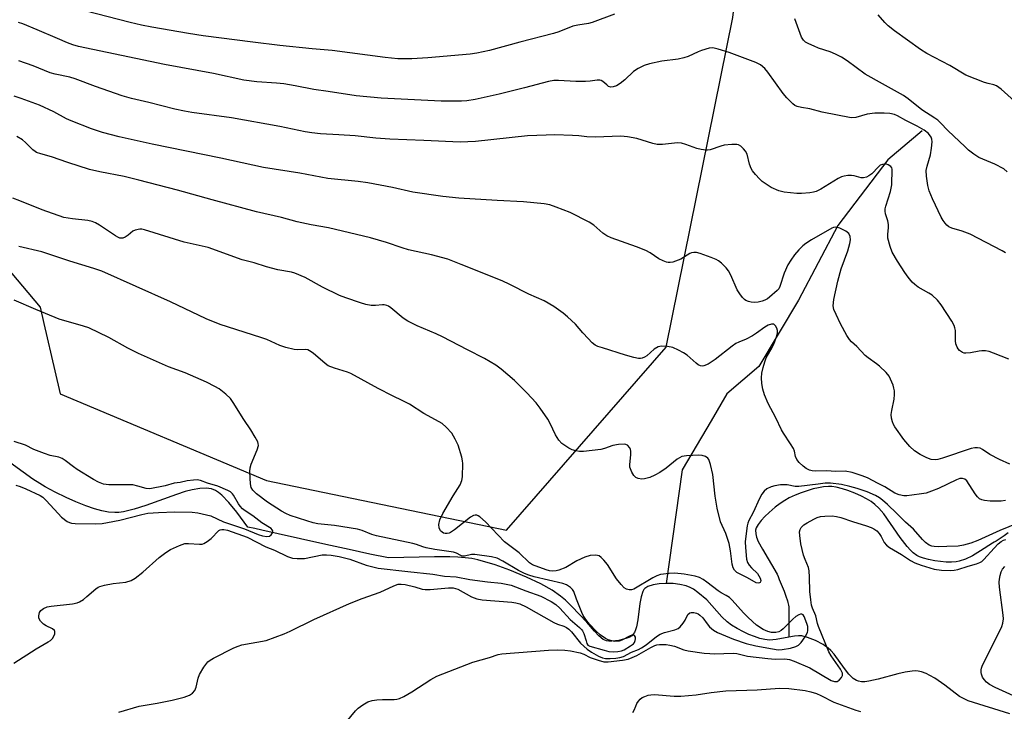
# Model space of a CAD drawing. Units: inches. Extents: x 1195770 to 1201772, y 557456 to 561458.
# Drawn here: x 1199079 to 1199378, y 559633 to 559843 of the extents above; entities that cross this region are included whole.
import ezdxf

# ---------------------------------------------------------------- set-up
doc = ezdxf.new("R2010")
doc.units = ezdxf.units.IN
doc.header["$MEASUREMENT"] = 0
for name, color, linetype in [('HYDRO-Single Line Stream', 4, 'Continuous'), ('NTRL-Trees', 3, 'Continuous'), ('Undefined', 1, 'Continuous')]:
    doc.layers.add(name, color=color, linetype=linetype)

msp = doc.modelspace()

# ---------------------------------------------------------------- linework, layer by layer
at = {"layer": 'HYDRO-Single Line Stream'}
for points in [[(1199353.4, 559809.58), (1199342.98, 559800.67), (1199327.74, 559780.67), (1199315.74, 559758), (1199303.7, 559737.73), (1199293.9, 559729.46), (1199289.22, 559721.25), (1199280.31, 559706.29), (1199275.53, 559671.74)], [(1199275.53, 559671.74), (1199275.47, 559671.74), (1199273.37, 559671.6), (1199271.48, 559671.27), (1199269.93, 559670.74), (1199268.99, 559670.15), (1199268.73, 559669.85), (1199268.39, 559669.25), (1199267.87, 559667.62), (1199267.52, 559665.57), (1199266.88, 559660.62), (1199266.44, 559658.52), (1199266.15, 559657.6), (1199265.81, 559656.8), (1199265.38, 559656.15), (1199265.05, 559655.8), (1199264.4, 559655.4), (1199263.55, 559655.04), (1199261.13, 559654.37), (1199259, 559654.11), (1199258.07, 559654.11), (1199257.29, 559654.22), (1199256.34, 559654.66), (1199255.01, 559655.75), (1199253.7, 559657.17), (1199251.39, 559659.9), (1199246.78, 559664.71), (1199244.81, 559666.59), (1199243.32, 559667.88), (1199240.79, 559669.63), (1199237.34, 559671.56), (1199232.96, 559673.66), (1199227.89, 559675.8), (1199223.41, 559677.34), (1199218.2, 559678.86), (1199216.32, 559679.26), (1199214.36, 559679.55), (1199212.05, 559679.75), (1199209.62, 559679.85), (1199204.95, 559679.84), (1199190.96, 559679.46), (1199185.35, 559680.64), (1199179.02, 559682.02), (1199171.89, 559683.6), (1199164.23, 559685.31), (1199157.37, 559686.84), (1199152.43, 559687.93), (1199150.28, 559688.4), (1199148.13, 559688.87), (1199144.82, 559693.4), (1199142.39, 559696.41), (1199140.31, 559698.56), (1199139.3, 559699.39), (1199138.31, 559700.03), (1199137.11, 559700.49), (1199135.47, 559700.72), (1199133.61, 559700.64), (1199131.27, 559700.24), (1199129.07, 559699.67), (1199126.43, 559698.84), (1199117.17, 559695.48), (1199113.58, 559694.31), (1199110.29, 559693.51), (1199108.94, 559693.33), (1199107.68, 559693.28), (1199105.81, 559693.44), (1199103.73, 559693.85), (1199101.51, 559694.46), (1199098.86, 559695.36), (1199095.84, 559696.56), (1199092.89, 559697.87), (1199089.55, 559699.5), (1199086.46, 559701.15), (1199084.84, 559702.11), (1199082.78, 559703.47), (1199072.85, 559710.65)], [(1199379.57, 559687.08), (1199378.38, 559686.23), (1199377.11, 559685.37), (1199375.88, 559684.6), (1199375.34, 559684.29), (1199374.8, 559683.98), (1199371.19, 559681.65), (1199368.67, 559680.16), (1199366.6, 559679.14), (1199364.7, 559678.47), (1199363.71, 559678.29), (1199362.27, 559678.18), (1199360.66, 559678.21), (1199358.97, 559678.35), (1199357.26, 559678.58), (1199355.3, 559678.97), (1199353.84, 559679.37), (1199352.62, 559679.81), (1199351.77, 559680.26), (1199350.67, 559681.06), (1199349.85, 559681.81), (1199348.79, 559682.96), (1199346.7, 559685.66), (1199341.69, 559692.88), (1199340.23, 559694.64), (1199339.01, 559695.8), (1199337.86, 559696.63), (1199336.47, 559697.47), (1199334.9, 559698.28), (1199332.89, 559699.19), (1199330.82, 559699.99), (1199329.13, 559700.53), (1199327.25, 559701), (1199325.87, 559701.22), (1199324.84, 559701.26), (1199323.4, 559701.14), (1199321.83, 559700.87), (1199320.18, 559700.48), (1199316.55, 559699.32), (1199314.72, 559698.59), (1199312.88, 559697.74), (1199311.58, 559696.99), (1199310.15, 559696.02), (1199308.68, 559694.9), (1199306.88, 559693.35), (1199305.55, 559692.08), (1199304.4, 559690.84), (1199303.5, 559689.68), (1199302.92, 559688.67), (1199302.71, 559687.89), (1199302.75, 559686.79), (1199302.99, 559685.82), (1199303.51, 559684.49), (1199304.77, 559682.12), (1199309.31, 559674.52), (1199309.56, 559673.81), (1199309.9, 559672.92), (1199311.37, 559669.31), (1199311.95, 559667.8), (1199312.41, 559666.46), (1199312.56, 559665.95), (1199312.66, 559665.5), (1199312.73, 559665.08), (1199312.77, 559664.63), (1199312.8, 559664.05), (1199312.8, 559663.43), (1199312.85, 559655.38)], [(1199312.85, 559655.38), (1199308.92, 559654.66), (1199306.94, 559654.48), (1199305.54, 559654.62), (1199303.98, 559654.98), (1199302.33, 559655.51), (1199300.64, 559656.18), (1199298.98, 559656.96), (1199297.09, 559657.97), (1199295.41, 559659.01), (1199294.03, 559660.01), (1199292.4, 559661.57), (1199287.83, 559666.69), (1199285.13, 559668.95), (1199283.76, 559669.92), (1199282.81, 559670.48), (1199281.54, 559671), (1199279.69, 559671.44), (1199277.62, 559671.69), (1199275.53, 559671.74)], [(1199380.11, 559632), (1199367.42, 559635.97), (1199364.75, 559637.26), (1199360.29, 559640.72), (1199357.21, 559642.83), (1199355.72, 559643.68), (1199354.58, 559644.24), (1199353.19, 559644.75), (1199352.13, 559645), (1199351.42, 559645.07), (1199350.36, 559645.04), (1199348.26, 559644.72), (1199345.95, 559644.17), (1199340.05, 559642.53), (1199337.15, 559641.92), (1199335.98, 559641.79), (1199334.92, 559641.79), (1199333.98, 559641.92), (1199333.37, 559642.13), (1199332.37, 559642.78), (1199331.07, 559644.1), (1199329.75, 559645.79), (1199326.57, 559650.15), (1199325.55, 559651.34), (1199324.8, 559652.05), (1199323.25, 559653.12), (1199320.95, 559654.32), (1199318.54, 559655.27), (1199316.75, 559655.72), (1199315.71, 559655.77), (1199314.52, 559655.68), (1199312.85, 559655.38)]]:
    msp.add_lwpolyline(points, dxfattribs=at)
at = {"layer": 'NTRL-Trees'}
msp.add_lwpolyline([(1198778.08, 559506.49), (1198890.02, 559648.13), (1198962.4, 559764.12), (1198981.56, 559774.05), (1199026.16, 559783.18), (1199068.74, 559775.07), (1199084.96, 559755.81), (1199086.1, 559750.84), (1199089.43, 559736.42), (1199091.04, 559729.45), (1199153.89, 559703.1), (1199226.87, 559687.89), (1199275.52, 559743.64), (1199295.8, 559844), (1199302.21, 559896.24), (1199309.99, 559959.55), (1199310.78, 559977.07), (1199315.06, 560072.07), (1199318.24, 560089.03), (1199333.3, 560169.38), (1199361.68, 560304.19)], dxfattribs=at)
at = {"layer": 'Undefined'}
for points, elevation in [([(1199259.77, 559845.03), (1199252.99, 559842.47), (1199251.84, 559842.2), (1199248.64, 559841.71), (1199247.11, 559841.38), (1199242.83, 559839.72), (1199241.18, 559839.17), (1199230.94, 559836.58), (1199221.77, 559833.96), (1199217.85, 559833.18), (1199215.84, 559832.91), (1199202.97, 559831.8), (1199198.1, 559831.45), (1199195.82, 559831.41), (1199193.82, 559831.48), (1199190.02, 559831.88), (1199173.81, 559834.03), (1199167.73, 559834.47), (1199157.96, 559835.54), (1199149.65, 559836.56), (1199134.55, 559838.51), (1199130.14, 559839.19), (1199118.93, 559841.12), (1199115.77, 559841.74), (1199112.36, 559842.53), (1199098.61, 559846.08)], 450), ([(1199383.51, 559816.72), (1199377.47, 559822.18), (1199376.06, 559823.25), (1199375.22, 559823.58), (1199373.52, 559823.93), (1199372.41, 559824.27), (1199366.72, 559826.53), (1199361.77, 559829.39), (1199354.83, 559833.1), (1199352.92, 559834.28), (1199345, 559839.97), (1199343.02, 559841.5), (1199342.03, 559842.51), (1199339.97, 559844.89)], 452), ([(1199378.73, 559772.4), (1199377.75, 559773.03), (1199367.98, 559778.1), (1199365.61, 559778.96), (1199362.41, 559779.89), (1199361.48, 559780.31), (1199360.91, 559780.78), (1199360.39, 559781.37), (1199359.78, 559782.24), (1199359.21, 559783.27), (1199356.5, 559788.83), (1199355.56, 559791.23), (1199355.07, 559792.88), (1199354.68, 559795.72), (1199354.62, 559797.42), (1199354.88, 559798.76), (1199355.88, 559802.21), (1199356.24, 559804.22), (1199356.44, 559806.23), (1199356.37, 559806.95), (1199356.12, 559807.64), (1199355.36, 559808.69), (1199354.02, 559809.69), (1199351.83, 559810.98), (1199348.43, 559812.63), (1199345.93, 559814.1), (1199344.95, 559814.48), (1199343.55, 559814.78), (1199341.83, 559814.88), (1199338.95, 559814.89), (1199336.69, 559814.56), (1199333.17, 559813.61), (1199331.79, 559813.53), (1199322.93, 559815.19), (1199319.16, 559816.19), (1199316.71, 559816.59), (1199315.4, 559816.96), (1199314.67, 559817.29), (1199314.01, 559817.77), (1199312.23, 559819.53), (1199311.14, 559820.92), (1199306.46, 559827.44), (1199305.5, 559828.51), (1199304.23, 559829.62), (1199302.73, 559830.38), (1199294.61, 559833.42), (1199291.32, 559834.45), (1199289.67, 559834.8), (1199288.55, 559834.7), (1199286.28, 559834.01), (1199285.18, 559833.58), (1199282.19, 559832.17), (1199280.82, 559831.72), (1199279.11, 559831.39), (1199274.14, 559830.76), (1199270.45, 559829.94), (1199268.78, 559829.46), (1199267, 559828.56), (1199265.56, 559827.63), (1199262.9, 559825.04), (1199261.53, 559823.91), (1199260.37, 559823.23), (1199259.39, 559822.88), (1199258.63, 559822.86), (1199257.95, 559823.07), (1199257.38, 559823.49), (1199256.19, 559824.59), (1199255.75, 559824.84), (1199255.26, 559824.95), (1199254.48, 559824.94), (1199252.37, 559824.62), (1199250.92, 559824.54), (1199248, 559824.6), (1199242.72, 559824.87), (1199241.3, 559824.85), (1199239.7, 559824.56), (1199232.35, 559822.58), (1199224.69, 559820.69), (1199217.32, 559819.03), (1199214.83, 559818.67), (1199213.15, 559818.52), (1199207, 559818.53), (1199188.79, 559819.49), (1199181.12, 559820.21), (1199172.59, 559821.53), (1199168.23, 559822.1), (1199162.6, 559823.26), (1199159.13, 559823.83), (1199156.85, 559824.06), (1199150.92, 559824.48), (1199146.92, 559825), (1199137.77, 559826.99), (1199122.8, 559829.73), (1199096.64, 559835.26), (1199094.95, 559835.74), (1199093.27, 559836.37), (1199090.23, 559837.61), (1199084.06, 559840.29), (1199079.74, 559842.07), (1199078.42, 559842.51)], 448), ([(1199379.29, 559797.09), (1199378.25, 559797.95), (1199375.55, 559799.42), (1199370.63, 559801.46), (1199369.14, 559802.38), (1199367.53, 559803.65), (1199366.44, 559804.61), (1199361.25, 559809.62), (1199359, 559811.99), (1199358.18, 559812.74), (1199357.24, 559813.42), (1199353.27, 559815.97), (1199349.14, 559819.27), (1199347.74, 559820.3), (1199341.3, 559823.8), (1199336.09, 559826.81), (1199330.61, 559830.86), (1199328.86, 559831.97), (1199326.99, 559832.92), (1199325.42, 559833.58), (1199321.89, 559834.75), (1199320.52, 559835.28), (1199318.89, 559836), (1199317.88, 559836.57), (1199317.28, 559837.13), (1199316.7, 559838.09), (1199314.68, 559843.61)], 450), ([(1199379.72, 559739.98), (1199375.11, 559741.85), (1199373.8, 559742.29), (1199372.68, 559742.51), (1199371.55, 559742.59), (1199370.69, 559742.48), (1199368.1, 559741.92), (1199366.68, 559741.81), (1199366.13, 559741.87), (1199365.62, 559742.02), (1199364.74, 559742.61), (1199364.33, 559743.11), (1199364.04, 559743.62), (1199363.64, 559744.71), (1199363.55, 559745.56), (1199363.51, 559748.74), (1199363.38, 559749.52), (1199363.15, 559750.26), (1199362.44, 559751.56), (1199359.13, 559756.57), (1199358.06, 559757.98), (1199356.39, 559759.46), (1199355.46, 559760.1), (1199352.17, 559761.95), (1199351.12, 559762.75), (1199350.34, 559763.48), (1199349.11, 559764.98), (1199348.11, 559766.41), (1199345.85, 559769.89), (1199344.27, 559772.63), (1199343.65, 559774.27), (1199342.98, 559776.83), (1199342.91, 559777.99), (1199343.13, 559780.06), (1199343.13, 559780.99), (1199342.9, 559782.1), (1199342.26, 559784.28), (1199342.11, 559785.1), (1199342.12, 559785.76), (1199342.3, 559786.6), (1199343.8, 559791.08), (1199344.11, 559793.1), (1199344.24, 559797.85), (1199344.11, 559798.27), (1199343.84, 559798.64), (1199343.02, 559799.2), (1199342.54, 559799.36), (1199341.78, 559799.39), (1199341.27, 559799.31), (1199340.64, 559799.06), (1199340.06, 559798.6), (1199338.08, 559796.47), (1199337.18, 559795.79), (1199336.46, 559795.44), (1199335.49, 559795.24), (1199334.78, 559795.26), (1199332.71, 559795.85), (1199331.89, 559795.95), (1199330.77, 559795.9), (1199329.66, 559795.73), (1199328.86, 559795.5), (1199327.85, 559795), (1199325.14, 559793.42), (1199322.6, 559791.76), (1199321.13, 559791.05), (1199320.36, 559790.81), (1199319.25, 559790.63), (1199316.7, 559790.46), (1199315.26, 559790.45), (1199311.41, 559790.86), (1199309.74, 559791.29), (1199307.43, 559792.32), (1199304.74, 559794.13), (1199303.89, 559794.94), (1199302.72, 559796.25), (1199301.8, 559797.38), (1199301.32, 559798.1), (1199300.82, 559799.41), (1199300.11, 559802.39), (1199299.59, 559803.38), (1199299.02, 559804.05), (1199298.18, 559804.85), (1199297.47, 559805.28), (1199296.94, 559805.41), (1199295.51, 559805.41), (1199293.18, 559805.15), (1199292.15, 559804.87), (1199288.92, 559803.78), (1199288.1, 559803.62), (1199287.55, 559803.62), (1199286.18, 559803.8), (1199284.83, 559804.11), (1199281.49, 559805.41), (1199280.11, 559805.82), (1199278.96, 559805.88), (1199274.4, 559805.39), (1199272.75, 559805.38), (1199271.39, 559805.67), (1199266.58, 559807.15), (1199263.68, 559807.66), (1199261.64, 559807.9), (1199253.89, 559807.6), (1199251.39, 559807.69), (1199248.86, 559808), (1199247, 559808.11), (1199241.59, 559808.3), (1199238.96, 559808.25), (1199233.3, 559807.97), (1199217.5, 559806.26), (1199212.76, 559806.1), (1199201.77, 559806.63), (1199191.37, 559806.96), (1199187.08, 559807.29), (1199180.83, 559807.98), (1199175.91, 559808.33), (1199170.34, 559808.61), (1199167.67, 559808.88), (1199165.66, 559809.23), (1199157.9, 559810.86), (1199143.16, 559813.51), (1199131.14, 559815.1), (1199128.87, 559815.48), (1199125.99, 559816.11), (1199118, 559818.17), (1199112.73, 559819.42), (1199109.93, 559820.18), (1199101.85, 559822.99), (1199095.62, 559825.39), (1199093.99, 559825.84), (1199089.57, 559826.79), (1199088, 559827.24), (1199082.83, 559829.28), (1199078.44, 559830.85)], 446), ([(1199380.11, 559708.05), (1199376.93, 559709.42), (1199374.01, 559710.94), (1199371.78, 559712.54), (1199371.04, 559712.86), (1199370.23, 559713.04), (1199369.41, 559713.04), (1199368.3, 559712.79), (1199359.56, 559709.86), (1199358.19, 559709.48), (1199357.41, 559709.39), (1199356.16, 559709.49), (1199354.82, 559709.98), (1199352.74, 559710.97), (1199351.1, 559712.1), (1199349.63, 559713.41), (1199347.8, 559715.56), (1199345.11, 559719.39), (1199344.66, 559720.14), (1199344.33, 559720.93), (1199344.05, 559722.05), (1199343.96, 559723.19), (1199344.13, 559724.35), (1199344.84, 559727.85), (1199344.95, 559729.26), (1199344.94, 559730.39), (1199344.81, 559731.22), (1199344.53, 559732.06), (1199343.3, 559734.78), (1199342.45, 559735.94), (1199340.37, 559737.92), (1199339.48, 559738.62), (1199336.92, 559740.38), (1199336.08, 559741.08), (1199333.49, 559743.9), (1199331.91, 559745.33), (1199331.31, 559745.98), (1199330.49, 559747.17), (1199328.55, 559750.73), (1199327.17, 559753.57), (1199326.52, 559755.14), (1199326.33, 559756.23), (1199326.46, 559758.22), (1199327.7, 559763.74), (1199328.79, 559767.56), (1199330.74, 559773.01), (1199331.37, 559775.22), (1199331.57, 559776.33), (1199331.46, 559777.35), (1199331.04, 559778.23), (1199330.18, 559778.93), (1199328.35, 559779.86), (1199327.55, 559780.14), (1199327.05, 559780.19), (1199326.37, 559780.09), (1199325.86, 559779.9), (1199319.7, 559776.3), (1199318, 559775.19), (1199317.08, 559774.49), (1199315.86, 559773.28), (1199314.55, 559771.76), (1199313.43, 559770.18), (1199312.55, 559768.77), (1199311.39, 559766.22), (1199310.12, 559762.18), (1199309.75, 559761.47), (1199309.28, 559760.88), (1199306.97, 559758.84), (1199306.29, 559758.36), (1199305.51, 559757.94), (1199304.72, 559757.64), (1199303.46, 559757.39), (1199302.39, 559757.3), (1199301.31, 559757.36), (1199300.52, 559757.55), (1199299.77, 559757.85), (1199299.33, 559758.16), (1199298.76, 559758.77), (1199297.9, 559759.93), (1199297.13, 559761.16), (1199295.21, 559765.56), (1199294.5, 559766.88), (1199293.76, 559767.78), (1199292.31, 559769.23), (1199291.42, 559769.97), (1199290.71, 559770.36), (1199289.19, 559771.01), (1199285.83, 559772.17), (1199284.7, 559772.45), (1199283.93, 559772.49), (1199283.17, 559772.39), (1199282.66, 559772.22), (1199279.9, 559770.5), (1199278.3, 559769.81), (1199277.48, 559769.55), (1199276.67, 559769.4), (1199276.13, 559769.42), (1199275.59, 559769.55), (1199274.53, 559769.96), (1199273.24, 559770.6), (1199270.59, 559772.42), (1199269.33, 559773.07), (1199266.42, 559774.23), (1199258.75, 559776.99), (1199257.42, 559777.55), (1199256.23, 559778.36), (1199253.49, 559780.78), (1199252.02, 559781.7), (1199246.3, 559784.63), (1199241.98, 559786.31), (1199240.07, 559786.98), (1199238.32, 559787.29), (1199232.09, 559787.94), (1199224.04, 559788.32), (1199212.36, 559789.06), (1199207.56, 559789.51), (1199198.39, 559790.87), (1199192.2, 559792.27), (1199184.73, 559793.74), (1199181.8, 559794.14), (1199172.56, 559794.99), (1199163.96, 559796.68), (1199152.98, 559798.34), (1199140, 559801.18), (1199119.06, 559805.52), (1199108.98, 559807.73), (1199103.91, 559809.05), (1199100.62, 559810.15), (1199094.45, 559812.56), (1199093.04, 559813.22), (1199089.1, 559815.31), (1199084.8, 559817.32), (1199079.2, 559819.42), (1199077.08, 559820.06)], 444), ([(1199378.71, 559696.94), (1199377.39, 559696.78), (1199376.02, 559696.75), (1199374.09, 559696.81), (1199372.37, 559696.98), (1199371.56, 559697.15), (1199370.83, 559697.51), (1199370.2, 559698.09), (1199369.51, 559698.96), (1199366.94, 559702.95), (1199366.35, 559703.48), (1199365.69, 559703.7), (1199364.9, 559703.65), (1199363.81, 559703.3), (1199358.4, 559700.64), (1199356.26, 559699.8), (1199354.63, 559699.25), (1199353.18, 559698.95), (1199350.2, 559698.56), (1199348.71, 559698.42), (1199347.84, 559698.43), (1199346.42, 559698.68), (1199345.08, 559699.22), (1199342.01, 559701.11), (1199340, 559702.1), (1199336.72, 559703.92), (1199335.09, 559704.52), (1199332.08, 559705.45), (1199329.97, 559705.88), (1199327.07, 559705.83), (1199324.29, 559705.98), (1199320.79, 559705.88), (1199319.94, 559705.99), (1199319.12, 559706.23), (1199318.07, 559706.75), (1199317.13, 559707.43), (1199315.91, 559708.58), (1199315.27, 559709.44), (1199314.89, 559710.35), (1199314.5, 559712.01), (1199314.21, 559712.8), (1199313.35, 559714.27), (1199311.17, 559717.45), (1199310.55, 559718.46), (1199308.89, 559722.15), (1199306.5, 559726.53), (1199305.42, 559729.19), (1199304.89, 559730.82), (1199304.59, 559732.58), (1199304.47, 559734.37), (1199304.62, 559735.78), (1199304.98, 559737.49), (1199305.48, 559739.2), (1199305.94, 559740.4), (1199307.76, 559743.55), (1199308.27, 559744.58), (1199309.1, 559746.78), (1199309.39, 559747.89), (1199309.39, 559748.71), (1199309.13, 559749.49), (1199308.74, 559750.19), (1199308.21, 559750.65), (1199307.53, 559750.7), (1199306.52, 559750.37), (1199305.54, 559749.77), (1199302.96, 559747.89), (1199301.76, 559747.14), (1199299.78, 559746.08), (1199297.55, 559745.17), (1199296.71, 559744.75), (1199295.55, 559743.93), (1199290.38, 559739.91), (1199288.22, 559738.53), (1199286.97, 559737.97), (1199286.45, 559737.91), (1199285.94, 559737.95), (1199285.23, 559738.25), (1199284.58, 559738.75), (1199281.86, 559741.18), (1199280.74, 559741.94), (1199279.27, 559742.78), (1199277.54, 559743.52), (1199275.84, 559743.83), (1199274.12, 559743.95), (1199273.57, 559743.88), (1199273.05, 559743.71), (1199271.84, 559743), (1199269.62, 559741.06), (1199268.91, 559740.65), (1199268.16, 559740.35), (1199267.65, 559740.24), (1199267.09, 559740.24), (1199265.65, 559740.51), (1199263.06, 559741.22), (1199256.06, 559743.43), (1199254.67, 559743.91), (1199253.89, 559744.28), (1199252.98, 559745.01), (1199251.72, 559746.26), (1199250.09, 559747.99), (1199247.87, 559750.66), (1199245.5, 559752.9), (1199244.12, 559754.01), (1199241.25, 559756.06), (1199238.35, 559757.76), (1199233.72, 559759.75), (1199227.92, 559762.75), (1199225.57, 559763.82), (1199213.1, 559768.88), (1199209, 559770.45), (1199204.12, 559771.81), (1199197.11, 559773.29), (1199195.16, 559773.88), (1199190.34, 559775.56), (1199185.48, 559776.92), (1199172.75, 559779.96), (1199167.45, 559780.95), (1199163.19, 559781.85), (1199158.4, 559783.19), (1199150.78, 559784.9), (1199137.3, 559788.52), (1199126.73, 559791.47), (1199114.98, 559794.56), (1199110.53, 559795.61), (1199103.14, 559797.03), (1199099.95, 559797.78), (1199093.39, 559799.89), (1199088.39, 559801.62), (1199085.14, 559802.52), (1199083.91, 559802.98), (1199083.45, 559803.22), (1199082.78, 559803.74), (1199080.51, 559805.99), (1199079.64, 559806.75), (1199077.89, 559807.77)], 442), ([(1199382.49, 559690.05), (1199377.04, 559687.87), (1199370.37, 559684.81), (1199368.19, 559684.02), (1199365.98, 559683.36), (1199364.3, 559683.11), (1199360.88, 559682.92), (1199358.25, 559682.88), (1199357.09, 559682.94), (1199356.31, 559683.11), (1199355.56, 559683.39), (1199354.38, 559684.21), (1199353.54, 559685.05), (1199350.8, 559688.22), (1199348.28, 559690.34), (1199345.71, 559693.04), (1199342.86, 559695.75), (1199341.34, 559697.06), (1199340.4, 559697.75), (1199339.14, 559698.51), (1199336.64, 559699.63), (1199333.61, 559700.67), (1199331.39, 559701.27), (1199328.81, 559701.82), (1199325.45, 559702.28), (1199323.86, 559702.23), (1199321.73, 559701.91), (1199315.81, 559701.24), (1199314.7, 559701.27), (1199312.31, 559701.69), (1199311.54, 559701.76), (1199310.24, 559701.73), (1199308.51, 559701.45), (1199307.4, 559701.14), (1199306.16, 559700.49), (1199305.3, 559699.78), (1199304.6, 559698.91), (1199303.89, 559697.59), (1199301.97, 559693.31), (1199300.65, 559690.9), (1199300.36, 559690.09), (1199300.17, 559689.24), (1199299.7, 559686.07), (1199299.57, 559684.34), (1199299.64, 559682.61), (1199299.96, 559679.15), (1199300.22, 559678.09), (1199300.7, 559677.24), (1199301.44, 559676.43), (1199303.23, 559674.7), (1199303.7, 559674.07), (1199304.08, 559673.35), (1199304.25, 559672.65), (1199304.17, 559672.22), (1199304.05, 559672.04), (1199303.89, 559671.91), (1199303.49, 559671.78), (1199302.83, 559671.91), (1199300.22, 559673.45), (1199297.03, 559675.03), (1199296.28, 559675.73), (1199295.87, 559676.47), (1199295.56, 559677.59), (1199295.06, 559681.65), (1199294.61, 559683.92), (1199293.67, 559686.92), (1199292.04, 559690.52), (1199290.98, 559694.64), (1199290.36, 559698.28), (1199289.64, 559704.86), (1199289.01, 559707.91), (1199288.48, 559709.46), (1199288.15, 559709.9), (1199287.5, 559710.33), (1199286.46, 559710.68), (1199285.3, 559710.79), (1199281.68, 559710.6), (1199280.27, 559710.32), (1199278.87, 559709.6), (1199275.53, 559706.82), (1199273.55, 559705.49), (1199272.07, 559704.64), (1199270.54, 559703.99), (1199268.91, 559703.52), (1199268.1, 559703.42), (1199267, 559703.64), (1199266.26, 559704.02), (1199265.68, 559704.62), (1199265.06, 559705.59), (1199264.58, 559706.62), (1199264.46, 559707.16), (1199264.44, 559707.98), (1199264.71, 559710.84), (1199264.74, 559711.99), (1199264.64, 559712.52), (1199264.4, 559713.01), (1199263.67, 559713.8), (1199263.21, 559714.06), (1199262.69, 559714.17), (1199260.99, 559714.06), (1199259.25, 559713.71), (1199256.7, 559712.83), (1199255.56, 559712.52), (1199250.3, 559711.92), (1199249.14, 559711.92), (1199247.99, 559712.11), (1199246.87, 559712.42), (1199245.86, 559712.9), (1199243.78, 559714.33), (1199242.86, 559715.32), (1199241.85, 559716.96), (1199240.19, 559720.45), (1199239.5, 559721.75), (1199237.15, 559725.09), (1199235.9, 559726.7), (1199233.05, 559729.72), (1199229.33, 559733.49), (1199225.3, 559737), (1199223.64, 559738.16), (1199220.21, 559740.22), (1199215.03, 559742.83), (1199207.39, 559746.85), (1199205.51, 559747.73), (1199199.72, 559750.13), (1199196.9, 559751.53), (1199195.47, 559752.47), (1199191.7, 559755.62), (1199191, 559756.1), (1199190.5, 559756.34), (1199189.7, 559756.53), (1199189.16, 559756.57), (1199187.01, 559756.35), (1199185.75, 559756.38), (1199184.08, 559756.69), (1199182.42, 559757.13), (1199177.99, 559758.64), (1199176.1, 559759.41), (1199170.88, 559761.95), (1199165.66, 559764.9), (1199162.53, 559766.21), (1199161.46, 559766.5), (1199157.29, 559767.23), (1199153.83, 559768.17), (1199150.08, 559769.33), (1199146.46, 559770.21), (1199136.08, 559773.99), (1199128.76, 559775.61), (1199116.72, 559779.39), (1199115.89, 559779.56), (1199115.33, 559779.58), (1199113.93, 559779.3), (1199113.19, 559778.94), (1199111.76, 559777.74), (1199110.86, 559777.14), (1199110.14, 559776.85), (1199109.66, 559776.81), (1199109.18, 559776.88), (1199108.6, 559777.11), (1199107.86, 559777.54), (1199103.06, 559780.82), (1199101.82, 559781.52), (1199100.81, 559781.93), (1199099.44, 559782.21), (1199094.78, 559782.69), (1199092.22, 559783.19), (1199085.55, 559785.43), (1199078.8, 559788.23), (1199076.71, 559789.02)], 440), ([(1199108.89, 559632.51), (1199115.09, 559634.32), (1199120.55, 559635.22), (1199125.1, 559636.18), (1199128.81, 559637.07), (1199130.45, 559637.65), (1199131.35, 559638.27), (1199132.03, 559639.12), (1199132.47, 559640.14), (1199133.1, 559642.88), (1199133.47, 559643.94), (1199134.83, 559646.21), (1199136.04, 559647.85), (1199136.7, 559648.39), (1199137.7, 559648.97), (1199143.94, 559652.09), (1199145.24, 559652.65), (1199146.34, 559652.98), (1199153.72, 559654.38), (1199159.2, 559656.34), (1199161.09, 559657.16), (1199168.25, 559660.7), (1199179.13, 559665.57), (1199182.94, 559667.08), (1199188.47, 559669.03), (1199192.62, 559670.98), (1199193.93, 559671.47), (1199194.83, 559671.54), (1199196.08, 559671.37), (1199198.99, 559670.7), (1199201.21, 559669.99), (1199202.14, 559669.84), (1199203.62, 559669.87), (1199209.28, 559670.42), (1199210.66, 559670.39), (1199211.36, 559670.22), (1199212.09, 559669.92), (1199216.26, 559667.64), (1199217.84, 559667.02), (1199219.54, 559666.76), (1199228.48, 559666.01), (1199229.76, 559665.81), (1199230.94, 559665.46), (1199232.91, 559664.55), (1199241.33, 559659.8), (1199242.42, 559659.33), (1199244.36, 559658.69), (1199245.18, 559658.29), (1199245.87, 559657.77), (1199246.69, 559656.93), (1199249.45, 559653.48), (1199251.41, 559651.7), (1199252.77, 559650.79), (1199254.87, 559649.6), (1199256.06, 559649.09), (1199257, 559648.88), (1199258.45, 559648.82), (1199260.2, 559648.92), (1199261.36, 559649.12), (1199262.47, 559649.47), (1199264.89, 559650.81), (1199267.04, 559651.63), (1199268, 559652.11), (1199269.36, 559653.04), (1199272.54, 559655.52), (1199273.68, 559656.25), (1199275.02, 559656.75), (1199278.17, 559657.61), (1199279.16, 559658.01), (1199279.79, 559658.49), (1199280.66, 559659.58), (1199281.26, 559660.54), (1199282.12, 559662.29), (1199282.67, 559662.76), (1199283.14, 559662.86), (1199283.93, 559662.82), (1199284.75, 559662.63), (1199285.26, 559662.41), (1199285.75, 559662.1), (1199286.6, 559661.29), (1199287.93, 559659.37), (1199288.67, 559658.54), (1199289.92, 559657.46), (1199291.09, 559656.78), (1199296.01, 559654.78), (1199299.88, 559653.42), (1199302.75, 559652.69), (1199307.87, 559651.78), (1199309.58, 559651.54), (1199310.75, 559651.58), (1199313.32, 559652.02), (1199314.98, 559652.53), (1199315.72, 559652.96), (1199316.56, 559653.78), (1199317.77, 559655.48), (1199318.46, 559656.77), (1199318.61, 559657.37), (1199318.64, 559657.87), (1199318.55, 559658.65), (1199318.33, 559659.5), (1199317.53, 559661.65), (1199317.14, 559662.18), (1199316.77, 559662.37), (1199316.34, 559662.35), (1199315.88, 559662.2), (1199314.95, 559661.66), (1199314.05, 559660.87), (1199311.09, 559657.88), (1199310.46, 559657.38), (1199309.8, 559657.01), (1199308.81, 559656.76), (1199307.49, 559656.78), (1199306.38, 559657.09), (1199305.04, 559657.66), (1199302.96, 559659), (1199300.4, 559661.3), (1199298.98, 559662.74), (1199295.53, 559666.65), (1199294.71, 559667.45), (1199293.78, 559668.08), (1199292.25, 559668.85), (1199291.28, 559669.45), (1199287.85, 559672.15), (1199286.76, 559672.92), (1199285.65, 559673.5), (1199284.34, 559673.92), (1199280.94, 559674.49), (1199278.12, 559674.8), (1199276.37, 559674.75), (1199273.79, 559674.4), (1199272.64, 559674.04), (1199271.42, 559673.44), (1199265.66, 559669.99), (1199264.95, 559669.76), (1199264.19, 559669.79), (1199263.42, 559670.01), (1199262.72, 559670.38), (1199261.75, 559671.34), (1199260.42, 559673.14), (1199257.67, 559677.51), (1199256.56, 559678.84), (1199255.73, 559679.62), (1199255.07, 559680.09), (1199254.58, 559680.27), (1199254.05, 559680.34), (1199252.38, 559680.22), (1199250.73, 559679.68), (1199248.33, 559678.58), (1199244.98, 559676.59), (1199242.85, 559675.71), (1199241.99, 559675.54), (1199240.81, 559675.49), (1199239.93, 559675.56), (1199238.94, 559675.81), (1199234.82, 559677.42), (1199233.85, 559677.97), (1199230.72, 559680.99), (1199226.27, 559684.34), (1199220.54, 559690.43), (1199218.78, 559692), (1199218.32, 559692.31), (1199217.83, 559692.51), (1199217.36, 559692.53), (1199216.88, 559692.43), (1199215.91, 559691.92), (1199211.09, 559688.01), (1199209.89, 559687.18), (1199209.43, 559686.98), (1199208.79, 559686.87), (1199208.25, 559686.91), (1199207.72, 559687.07), (1199207.3, 559687.3), (1199206.84, 559687.75), (1199206.45, 559688.65), (1199206.33, 559689.7), (1199206.57, 559691.11), (1199207.51, 559692.97), (1199210.68, 559698.38), (1199212.79, 559701.78), (1199213.33, 559703.04), (1199213.5, 559704.16), (1199213.57, 559708.19), (1199213.51, 559709.04), (1199213.28, 559710.19), (1199212.18, 559713.83), (1199211.27, 559715.67), (1199210.22, 559717.43), (1199208.56, 559719.33), (1199207.28, 559720.41), (1199205.31, 559721.57), (1199201.77, 559723.42), (1199197.35, 559726.29), (1199195.33, 559727.35), (1199192.21, 559728.8), (1199187.82, 559731.05), (1199179.57, 559735.65), (1199178.49, 559736.06), (1199174.56, 559737.23), (1199172.65, 559738), (1199171.67, 559738.65), (1199168.09, 559741.8), (1199166.98, 559742.58), (1199166.39, 559742.8), (1199165.69, 559742.91), (1199163.15, 559742.86), (1199162.3, 559742.92), (1199159.78, 559743.55), (1199157.87, 559744.21), (1199153.96, 559745.96), (1199152.17, 559746.65), (1199139.75, 559750.61), (1199135.5, 559752.3), (1199124.67, 559757.44), (1199103.73, 559766.8), (1199101.35, 559767.62), (1199094.02, 559769.86), (1199085.48, 559772.66), (1199078.47, 559774.34)], 438), ([(1199077, 559647.46), (1199083.74, 559651.76), (1199087.4, 559653.89), (1199088.11, 559654.37), (1199088.73, 559654.93), (1199089.15, 559655.62), (1199089.42, 559656.35), (1199089.49, 559657.04), (1199089.33, 559657.42), (1199088.77, 559657.85), (1199086.77, 559658.81), (1199085.97, 559659.28), (1199085.07, 559660.24), (1199084.62, 559661.15), (1199084.57, 559661.9), (1199084.81, 559662.89), (1199085.21, 559663.48), (1199085.97, 559664.09), (1199087.06, 559664.56), (1199088.28, 559664.83), (1199094.78, 559665.54), (1199096.22, 559665.8), (1199096.97, 559666.12), (1199098.12, 559666.87), (1199099.22, 559667.73), (1199101.91, 559670.04), (1199102.61, 559670.54), (1199103.13, 559670.8), (1199104.53, 559671.21), (1199107.15, 559671.74), (1199111.1, 559672.14), (1199112.69, 559672.63), (1199113.93, 559673.35), (1199116.26, 559675.19), (1199121.21, 559679.62), (1199123.26, 559681.11), (1199124.68, 559682.03), (1199127.36, 559683.29), (1199129.02, 559683.84), (1199130.1, 559683.89), (1199133.45, 559683.66), (1199134.27, 559683.72), (1199134.79, 559683.87), (1199135.8, 559684.46), (1199136.98, 559685.38), (1199139.33, 559687.82), (1199139.77, 559688.06), (1199140.22, 559688.17), (1199140.92, 559688.18), (1199141.97, 559687.94), (1199148.01, 559685.81), (1199153.7, 559682.91), (1199156.31, 559681.84), (1199160.2, 559679.95), (1199161.8, 559679.42), (1199163.17, 559679.28), (1199165.38, 559679.33), (1199170.76, 559680.4), (1199172.12, 559680.44), (1199173.49, 559680.34), (1199175.94, 559679.94), (1199177.64, 559679.54), (1199179.19, 559679.06), (1199184.17, 559677.27), (1199187.8, 559676.4), (1199196.9, 559675.34), (1199204.52, 559674.57), (1199208.01, 559673.93), (1199211.55, 559673.73), (1199215.74, 559672.91), (1199221.09, 559672.22), (1199225.24, 559671.81), (1199228.28, 559671.21), (1199232.76, 559669.47), (1199237.3, 559667.83), (1199240.44, 559666.21), (1199241.87, 559665.25), (1199243.12, 559664.15), (1199246.29, 559660.74), (1199249.11, 559658.32), (1199249.73, 559657.7), (1199250.07, 559657.24), (1199250.44, 559656.47), (1199251.09, 559654.19), (1199251.39, 559653.4), (1199251.68, 559652.96), (1199252.27, 559652.58), (1199256.59, 559651.36), (1199258.03, 559651.03), (1199259.44, 559650.92), (1199260.82, 559651), (1199261.89, 559651.24), (1199262.66, 559651.51), (1199264.68, 559652.69), (1199265.55, 559653.36), (1199265.86, 559653.78), (1199266.07, 559654.29), (1199266.18, 559654.81), (1199266.15, 559655.31), (1199265.82, 559655.83), (1199265.48, 559656.01), (1199265.05, 559655.97), (1199264.57, 559655.79), (1199262.03, 559654.44), (1199261.23, 559654.18), (1199260.65, 559654.09), (1199259.77, 559654.07), (1199258.91, 559654.19), (1199257.82, 559654.56), (1199257.06, 559654.96), (1199255.45, 559656.11), (1199254.15, 559657.22), (1199252.12, 559659.3), (1199251.03, 559660.7), (1199250.24, 559661.96), (1199249.8, 559662.9), (1199248.16, 559666.97), (1199247.4, 559669.25), (1199247, 559669.91), (1199246.36, 559670.48), (1199245.11, 559671.24), (1199244.01, 559671.67), (1199235.33, 559673.75), (1199233.69, 559674.21), (1199232.33, 559674.69), (1199230.53, 559675.61), (1199225.81, 559678.54), (1199224.1, 559679.38), (1199222.3, 559679.79), (1199217.29, 559680.51), (1199216.22, 559680.48), (1199214.15, 559680.02), (1199213.43, 559680.01), (1199212.96, 559680.18), (1199211.63, 559680.97), (1199210.75, 559681.28), (1199205.07, 559682.06), (1199202.49, 559682.53), (1199201.4, 559682.85), (1199199.48, 559683.6), (1199198.38, 559683.91), (1199187.29, 559686.18), (1199185.92, 559686.64), (1199182.96, 559687.82), (1199181.53, 559688.22), (1199174.56, 559689.32), (1199169.5, 559689.89), (1199168.1, 559690.16), (1199166.12, 559690.73), (1199161.11, 559692.4), (1199159.74, 559692.98), (1199158.47, 559693.68), (1199154.2, 559696.49), (1199150.85, 559699.01), (1199149.67, 559700.1), (1199149.17, 559700.96), (1199148.97, 559702.05), (1199148.86, 559703.78), (1199148.78, 559705.8), (1199148.86, 559706.92), (1199149.22, 559708.04), (1199151.05, 559712.4), (1199151.4, 559713.75), (1199151.36, 559714.28), (1199151.2, 559714.79), (1199150.4, 559716.3), (1199149.05, 559718.53), (1199146.96, 559721.64), (1199143.75, 559726.86), (1199142.91, 559728.03), (1199141.45, 559729.39), (1199139.41, 559730.97), (1199138.16, 559731.68), (1199135.58, 559732.96), (1199129.11, 559735.8), (1199124.06, 559737.7), (1199114.89, 559741.74), (1199111.65, 559743.38), (1199105.85, 559746.64), (1199099.76, 559749.52), (1199098.13, 559750.1), (1199090.77, 559752.23), (1199083.63, 559755.1), (1199077.02, 559757.98)], 436), ([(1199077.54, 559701.59), (1199078.88, 559701.22), (1199080.62, 559700.52), (1199084.98, 559698.5), (1199085.79, 559698), (1199086.84, 559697), (1199090.44, 559693), (1199091.48, 559691.94), (1199093.21, 559690.57), (1199093.88, 559690.23), (1199094.51, 559690.05), (1199095.6, 559689.97), (1199101.85, 559689.9), (1199103.82, 559689.99), (1199105.5, 559690.23), (1199109.21, 559691.02), (1199115.91, 559692.74), (1199117.74, 559693.08), (1199120.98, 559693.34), (1199125.92, 559693.49), (1199131.25, 559693.43), (1199132.94, 559693.22), (1199136.96, 559692.28), (1199140.79, 559690.5), (1199147.15, 559688.31), (1199151.35, 559686.6), (1199152.64, 559686.17), (1199153.96, 559685.97), (1199154.73, 559686.11), (1199155.32, 559686.53), (1199155.7, 559687.13), (1199155.78, 559687.74), (1199155.59, 559688.08), (1199155.27, 559688.4), (1199152.47, 559690.19), (1199149.67, 559692.27), (1199147.37, 559693.79), (1199146.54, 559694.48), (1199145.81, 559695.27), (1199145.33, 559695.92), (1199143.81, 559698.58), (1199143.47, 559699), (1199142.86, 559699.56), (1199142.1, 559700.01), (1199139.01, 559701.32), (1199135.86, 559702.22), (1199133.75, 559703.07), (1199132.75, 559703.24), (1199131.65, 559703.19), (1199129.67, 559702.91), (1199127.58, 559702.43), (1199125.77, 559702.28), (1199123.04, 559701.42), (1199118.32, 559700.48), (1199117.21, 559700.6), (1199114.73, 559701.37), (1199113.19, 559701.7), (1199111.73, 559701.77), (1199107.32, 559701.7), (1199105.9, 559701.75), (1199104.28, 559701.99), (1199102.75, 559702.51), (1199101.23, 559703.36), (1199096.27, 559706.38), (1199095.08, 559707.22), (1199092.54, 559709.19), (1199091.63, 559709.74), (1199090.65, 559710.12), (1199088.01, 559710.7), (1199086.31, 559711.24), (1199083.07, 559712.52), (1199080.5, 559713.83), (1199077.02, 559714.98)], 434), ([(1199178.09, 559629.46), (1199180.95, 559632.89), (1199181.78, 559633.74), (1199183.18, 559634.78), (1199184.69, 559635.65), (1199185.99, 559636.08), (1199187.42, 559636.3), (1199189.15, 559636.39), (1199192.68, 559636.36), (1199193.55, 559636.44), (1199194.38, 559636.65), (1199195.65, 559637.28), (1199198.11, 559638.73), (1199203.85, 559642.49), (1199205.65, 559643.47), (1199216.62, 559647.75), (1199221.73, 559649.18), (1199224.38, 559650.04), (1199225.52, 559650.28), (1199239.7, 559651.4), (1199242.31, 559651.47), (1199244.62, 559651.43), (1199246.38, 559651.17), (1199249.3, 559650.55), (1199250.42, 559650.18), (1199252.34, 559649.18), (1199254.8, 559648.33), (1199256.55, 559647.89), (1199257.88, 559647.86), (1199262.23, 559648.36), (1199263.96, 559648.68), (1199265.18, 559649.13), (1199266.59, 559649.79), (1199270.79, 559652.23), (1199272.08, 559652.84), (1199272.63, 559653), (1199273.5, 559653.12), (1199275.53, 559653.11), (1199276.56, 559652.95), (1199278, 559652.59), (1199280.9, 559651.54), (1199282.13, 559651.2), (1199287.02, 559650.52), (1199288.77, 559650.33), (1199290.18, 559650.29), (1199295.86, 559650.49), (1199297, 559650.34), (1199300.19, 559649.6), (1199306.38, 559648.83), (1199308.66, 559648.66), (1199311.59, 559648.75), (1199313.05, 559648.56), (1199314.42, 559648.08), (1199319.17, 559646.01), (1199325.71, 559642.18), (1199326.76, 559641.85), (1199327.53, 559641.89), (1199328.15, 559642.27), (1199328.84, 559643.04), (1199329.16, 559643.69), (1199329.13, 559644.38), (1199328.5, 559645.57), (1199325.67, 559649.63), (1199324.95, 559650.89), (1199321.82, 559658.65), (1199321.54, 559659.49), (1199320.99, 559661.81), (1199319.99, 559664.21), (1199319.73, 559665.05), (1199319.46, 559666.72), (1199319.2, 559669.23), (1199319.14, 559673.58), (1199319, 559675.57), (1199318.76, 559676.55), (1199317.75, 559678.97), (1199317.32, 559680.36), (1199316.5, 559683.78), (1199316.14, 559686.31), (1199316.11, 559687.41), (1199316.25, 559688.11), (1199316.59, 559688.73), (1199317.4, 559689.51), (1199318.37, 559690.17), (1199320.44, 559691.32), (1199321.46, 559691.78), (1199322.45, 559692.07), (1199323.72, 559692.23), (1199326.02, 559692.25), (1199327.37, 559692.13), (1199328.63, 559691.83), (1199332.18, 559690.53), (1199336.48, 559689.3), (1199337.86, 559688.77), (1199338.65, 559688.38), (1199339.57, 559687.69), (1199340.31, 559686.9), (1199340.88, 559686.02), (1199341.86, 559684.15), (1199342.54, 559683.32), (1199343.49, 559682.66), (1199347.08, 559680.57), (1199349.86, 559678.72), (1199351.17, 559678.02), (1199353.08, 559677.27), (1199357, 559676.07), (1199359.26, 559675.74), (1199362.04, 559675.65), (1199363.1, 559675.71), (1199364.2, 559675.91), (1199367.42, 559676.96), (1199369.94, 559677.64), (1199370.9, 559678.04), (1199371.51, 559678.43), (1199372.13, 559678.97), (1199375.29, 559682.49), (1199376.57, 559683.73), (1199377.48, 559684.47), (1199378.17, 559684.85), (1199378.87, 559685.09)], 440), ([(1199383.43, 559636.5), (1199375.62, 559640.02), (1199373.9, 559640.95), (1199373.01, 559641.67), (1199372.22, 559642.49), (1199371.8, 559643.16), (1199371.45, 559644.13), (1199371.35, 559644.63), (1199371.36, 559645.43), (1199371.46, 559645.96), (1199371.76, 559646.78), (1199377.06, 559657.27), (1199377.63, 559658.59), (1199377.95, 559659.63), (1199378.1, 559660.92), (1199378.07, 559662.03), (1199376.95, 559670.62), (1199376.83, 559672.1), (1199376.89, 559672.98), (1199377.13, 559674.12), (1199377.46, 559675.24), (1199377.82, 559676.02), (1199378.57, 559676.89)], 442), ([(1199265.3, 559632.39), (1199265.71, 559633.08), (1199266.22, 559634.38), (1199266.6, 559635.14), (1199267.06, 559635.86), (1199267.59, 559636.5), (1199268.23, 559636.98), (1199268.97, 559637.32), (1199270.02, 559637.67), (1199270.82, 559637.84), (1199271.9, 559637.86), (1199277.87, 559637.39), (1199279.9, 559637.35), (1199284.62, 559637.77), (1199289.22, 559638.53), (1199293.65, 559639.01), (1199303.21, 559639.31), (1199310.01, 559639.82), (1199312.78, 559639.69), (1199317.78, 559639.11), (1199319.5, 559638.74), (1199321.19, 559638.16), (1199322.54, 559637.58), (1199326.56, 559635.59), (1199333.25, 559633.09), (1199334.67, 559632.67)], 442)]:
    msp.add_lwpolyline(points, dxfattribs=dict(at, elevation=elevation))

doc.saveas('drawing.dxf')
